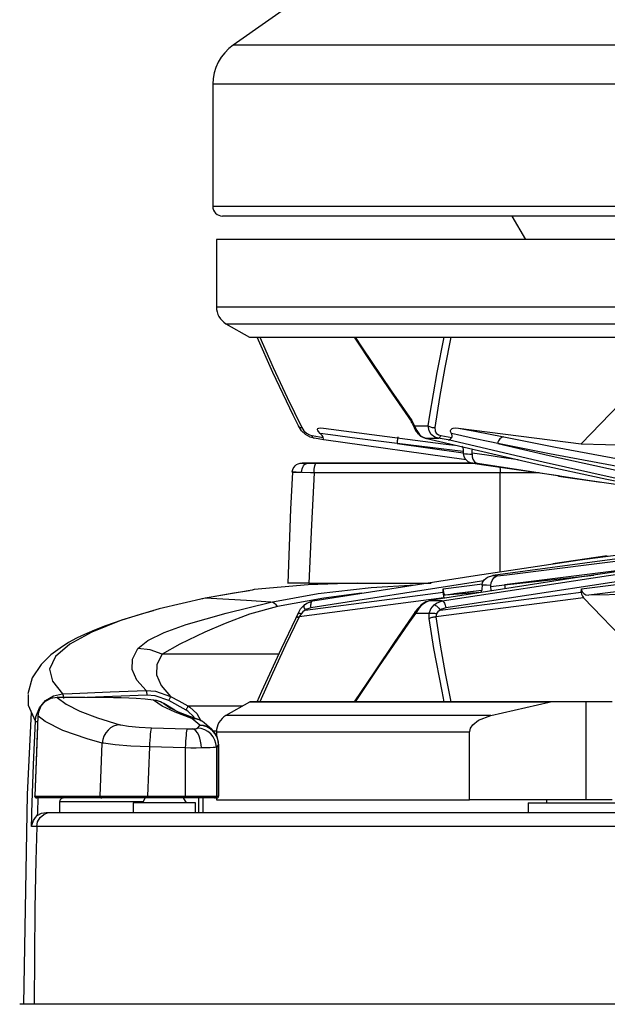
# Model space of a CAD drawing. Extents: x 0 to 520, y 0 to 718.
# Drawn here: x 237 to 298, y 484 to 587 of the extents above; entities that cross this region are included whole.
import ezdxf

# ---------------------------------------------------------------- set-up
doc = ezdxf.new("R2010")
doc.units = 0
doc.header["$MEASUREMENT"] = 0
doc.layers.add('V4_5GD_DeckUnit', color=7, linetype='CONTINUOUS')

msp = doc.modelspace()

# ---------------------------------------------------------------- linework, layer by layer
at = {"layer": 'V4_5GD_DeckUnit'}
for p, q in [((276.94, 596.6), (258.91, 583.97)), ((256.78, 579.88), (256.78, 567.15)), ((395.74, 566.15), (257.78, 566.15)), ((287.96, 566.15), (289.37, 563.71)), ((257.15, 563.71), (257.15, 556.67)), ((396.48, 563.71), (257.15, 563.71)), ((258.15, 554.93), (260.6, 553.53)), ((260.6, 553.53), (329.65, 553.53)), ((260.65, 553.51), (329.65, 553.51)), ((305.83, 553.51), (295.18, 542.42)), ((268.3, 544.05), (280.79, 542.42)), ((277.52, 544.83), (277.81, 544.29)), ((277.81, 544.29), (279.24, 544.29)), ((282.39, 544.05), (295.18, 542.42)), ((267.13, 543.26), (268.28, 543.08)), ((268.36, 542.83), (267.33, 542.99)), ((283.2, 540.73), (268.36, 542.83)), ((278.95, 542.99), (280.27, 542.99)), ((281.31, 542.83), (280.27, 542.99)), ((280.54, 543.26), (281.69, 543.08)), ((282.88, 541.62), (275.98, 542.44)), ((275.98, 542.44), (282.88, 541.47)), ((280.79, 542.42), (281.96, 542.27)), ((295.18, 542.42), (303.04, 542.16)), ((266.71, 540.4), (266.08, 540.4)), ((266.09, 540.4), (267.58, 540.4)), ((277.03, 540.4), (266.71, 540.4)), ((267.58, 540.4), (283.9, 540.4)), ((283.89, 540.4), (277.03, 540.4)), ((286.73, 539.4), (267.34, 539.4)), ((286.73, 529.07), (286.73, 539.4)), ((290.78, 539.4), (286.73, 539.4)), ((292.81, 539.04), (297.21, 538.4)), ((297.89, 530.73), (292.2, 529.89)), ((304.96, 529.96), (287.19, 527.72)), ((287.19, 527.72), (296.48, 528.73)), ((266.79, 527.9), (264.57, 527.9)), ((266.79, 527.9), (279.53, 527.9)), ((280.79, 527.29), (284.87, 527.81)), ((284.85, 527.69), (284.84, 527.59)), ((285.76, 527.54), (287.19, 527.72)), ((285.76, 527.54), (285.76, 527.63)), ((260.87, 527.17), (255.97, 526.33)), ((266.42, 525.07), (280.79, 526.96)), ((280.48, 525.07), (295.18, 526.96)), ((280.79, 526.96), (280.79, 527.29)), ((284.49, 527.08), (280.99, 526.64)), ((284.68, 526.92), (280.99, 526.64)), ((284.79, 527.13), (281.95, 526.78)), ((295.18, 526.96), (295.19, 527.29)), ((310.92, 526.92), (295.98, 526.64)), ((280.85, 526.35), (265.79, 524.37)), ((280.05, 526.2), (279.34, 526.03)), ((280.68, 526.03), (279.34, 526.03)), ((295.42, 526.35), (280.01, 524.37)), ((295.42, 526.35), (305.83, 515.51)), ((265.44, 524.19), (265.68, 524.74)), ((266, 524.7), (265.79, 524.37)), ((279.32, 524.74), (277.9, 524.74)), ((279.32, 524.19), (279.32, 524.74)), ((280.08, 524.7), (280.01, 524.37)), ((263.64, 520.49), (251.5, 520.49)), ((249.9, 516.21), (243.64, 515.96)), ((246.44, 515.94), (240.55, 515.99)), ((240.56, 515.98), (240.55, 515.99)), ((246.45, 515.93), (240.56, 515.98)), ((246.45, 515.93), (246.44, 515.94)), ((251.68, 515.34), (252.38, 514.87)), ((254.01, 514.65), (252.2, 515.66)), ((260.6, 515.5), (258.15, 514.09)), ((291.84, 515.5), (260.6, 515.5)), ((291.98, 515.51), (260.65, 515.51)), ((285.76, 514.09), (291.84, 515.5)), ((291.84, 515.5), (291.98, 515.51)), ((295.69, 515.51), (291.98, 515.51)), ((295.69, 505.31), (295.69, 515.51)), ((298.41, 515.51), (295.69, 515.51)), ((254.18, 515.09), (259.89, 515.09)), ((238.54, 514.05), (238.25, 505.7)), ((238.54, 514.05), (238.54, 514.05)), ((256.69, 512.62), (255.89, 513.32)), ((257.16, 512.48), (256.75, 512.48)), ((257.15, 512.36), (257.15, 512.02)), ((283.54, 505.31), (283.54, 512.36)), ((257.38, 511.09), (257.15, 510.79)), ((257.38, 511.09), (257.38, 505.7)), ((257.39, 505.7), (257.39, 511.1)), ((257.15, 510.79), (257.15, 505.7)), ((238.25, 505.7), (238.25, 505.7)), ((238.25, 505.7), (245.03, 505.7)), ((245.21, 505.5), (238.45, 505.5)), ((240.82, 505.1), (240.82, 504)), ((249.49, 505.1), (240.82, 505.1)), ((250, 505.5), (245.21, 505.5)), ((248.49, 505), (248.49, 504)), ((254.99, 505), (248.49, 505)), ((249.74, 505.5), (249.44, 504.98)), ((249.98, 505.7), (253.9, 505.7)), ((253.92, 505.5), (250, 505.5)), ((254.04, 504.98), (253.74, 505.5)), ((253.9, 505.7), (257.15, 505.7)), ((256.95, 505.5), (253.92, 505.5)), ((254.99, 504), (254.99, 505)), ((255.31, 504), (255.31, 505.5)), ((255.73, 505.5), (255.73, 504)), ((257.18, 505.5), (256.95, 505.5)), ((257.15, 505.7), (257.38, 505.7)), ((257.15, 505.5), (257.15, 505.31)), ((257.15, 505.31), (283.54, 505.31)), ((257.19, 505.5), (257.18, 505.5)), ((257.38, 505.7), (257.39, 505.7)), ((295.69, 505.31), (283.54, 505.31)), ((289.65, 505), (289.65, 504)), ((289.65, 505), (329.65, 505)), ((291.55, 505.31), (291.55, 505)), ((298.41, 505.31), (295.69, 505.31)), ((239.43, 504), (239.91, 504)), ((239.91, 504), (329.68, 504)), ((240.82, 504), (248.49, 504)), ((238.43, 502.54), (238.43, 502.54)), ((238.16, 484), (236.66, 484)), ((329.65, 484), (238.16, 484))]:
    msp.add_line(p, q, dxfattribs=at)
at = {"layer": 'V4_5GD_DeckUnit', "color": 9}
for p, q in [((400.4, 583.97), (258.91, 583.97)), ((393.39, 579.88), (256.78, 579.88)), ((395.31, 567.15), (256.78, 567.15)), ((257.15, 556.67), (398.51, 556.67)), ((258.15, 554.93), (398.91, 554.93)), ((285.76, 514.09), (258.15, 514.09)), ((255.42, 513.1), (254.61, 513.8)), ((255.2, 512.78), (255.42, 513.07)), ((250.4, 512.81), (254.12, 512.69)), ((283.54, 512.36), (257.15, 512.36)), ((245.03, 505.7), (245.26, 511.22)), ((250.19, 510.82), (249.98, 505.7)), ((253.9, 510.71), (250.19, 510.82)), ((253.9, 510.71), (253.9, 505.7))]:
    msp.add_line(p, q, dxfattribs=at)
at = {"layer": 'V4_5GD_DeckUnit', "flags": 128}
for points in [[(258.91, 583.97), (258.44, 583.6), (258.02, 583.17), (257.65, 582.7), (257.34, 582.19), (257.1, 581.64), (256.92, 581.07), (256.82, 580.48), (256.78, 579.88)], [(256.78, 567.15), (256.8, 566.96), (256.86, 566.77), (256.95, 566.6), (257.07, 566.45), (257.22, 566.32), (257.4, 566.23), (257.58, 566.17), (257.78, 566.15)], [(257.15, 556.67), (257.17, 556.41), (257.22, 556.15), (257.31, 555.9), (257.42, 555.67), (257.57, 555.45), (257.74, 555.25), (257.94, 555.08), (258.15, 554.93)], [(265.71, 544.29), (265.16, 545.4), (263.05, 549.85), (261.4, 553.51)], [(261.68, 553.51), (263.08, 550.36), (264.54, 547.23), (266.06, 544.11)], [(277.57, 544.65), (275.54, 547.59), (273.54, 550.55), (271.56, 553.51)], [(271.6, 553.51), (272.34, 552.4), (275.36, 547.94), (277.52, 544.83)], [(279.24, 544.29), (279.41, 545.4), (280.17, 549.85), (280.9, 553.51)], [(281.59, 553.51), (280.97, 550.36), (280.41, 547.23), (279.93, 544.11)], [(267.33, 542.99), (266.93, 543.1), (266.43, 543.38), (266.03, 543.76), (265.71, 544.29)], [(265.71, 544.29), (265.72, 544.24), (265.74, 544.2), (265.76, 544.17), (265.81, 544.14), (265.86, 544.12), (265.92, 544.11), (265.98, 544.1), (266.06, 544.11)], [(266.06, 544.11), (266.28, 543.76), (266.55, 543.51), (266.87, 543.33), (267.13, 543.26)], [(267.98, 543.49), (267.79, 543.69), (267.73, 543.78), (267.7, 543.87), (267.7, 543.94), (267.74, 543.99), (267.82, 544.04), (268.01, 544.07), (268.3, 544.05)], [(277.52, 544.83), (277.49, 544.79), (277.47, 544.75), (277.46, 544.72), (277.46, 544.69), (277.47, 544.67)], [(277.46, 544.67), (277.54, 544.56), (277.72, 544.18)], [(277.64, 544.38), (277.75, 544.11), (277.95, 543.72), (278.13, 543.52)], [(277.81, 544.29), (277.76, 544.27), (277.72, 544.26), (277.7, 544.26), (277.69, 544.26), (277.69, 544.26)], [(277.81, 544.29), (278.03, 543.81), (278.32, 543.38)], [(279.24, 544.29), (279.3, 544.24), (279.38, 544.2), (279.47, 544.17), (279.55, 544.14), (279.65, 544.12), (279.74, 544.11), (279.83, 544.1), (279.93, 544.11)], [(280.27, 542.99), (279.92, 543.1), (279.55, 543.38), (279.32, 543.76), (279.24, 544.29)], [(279.93, 544.11), (279.94, 543.76), (280.06, 543.51), (280.3, 543.33), (280.54, 543.26)], [(281.64, 543.49), (281.56, 543.69), (281.56, 543.78), (281.59, 543.87), (281.65, 543.94), (281.72, 543.99), (281.84, 544.04), (282.08, 544.07), (282.39, 544.05)], [(282.39, 544.05), (284.08, 543.72), (287.1, 543.12)], [(267.33, 542.99), (267.29, 543), (267.26, 543.01), (267.23, 543.04), (267.21, 543.07), (267.18, 543.11), (267.16, 543.15), (267.14, 543.21), (267.13, 543.26)], [(268.28, 543.08), (268.26, 543.17), (268.19, 543.28), (267.98, 543.49)], [(275.98, 542.44), (274.59, 542.62), (271.81, 542.98), (269.04, 543.35), (267.98, 543.49)], [(268.36, 542.83), (268.36, 542.83), (268.33, 542.84), (268.3, 542.93), (268.28, 543.08)], [(276.08, 543.12), (276.07, 543.11), (276.06, 543.08), (276.05, 543.01), (276.04, 542.93), (276.03, 542.83), (276.01, 542.71), (275.99, 542.58), (275.98, 542.44)], [(278.32, 543.38), (278.23, 543.41), (278.16, 543.45), (278.11, 543.5)], [(278.13, 543.52), (278.43, 543.2), (278.91, 542.99), (279.03, 542.98)], [(278.32, 543.38), (278.5, 543.21), (278.95, 542.99)], [(278.95, 542.99), (290.43, 540.34), (297.84, 538.72), (305.25, 537.26)], [(280.27, 542.99), (280.31, 543), (280.34, 543.01), (280.38, 543.04), (280.41, 543.07), (280.44, 543.11), (280.48, 543.15), (280.51, 543.21), (280.54, 543.26)], [(281.31, 542.83), (281.32, 542.83), (281.41, 542.84), (281.56, 542.93), (281.69, 543.08)], [(305.77, 537.31), (298.49, 538.86), (291.21, 540.51), (281.31, 542.83)], [(281.69, 543.08), (281.73, 543.17), (281.73, 543.28), (281.64, 543.49)], [(286.48, 542.44), (285.64, 542.62), (283.96, 542.98), (282.28, 543.35), (281.64, 543.49)], [(287.1, 543.12), (286.99, 543.11), (286.88, 543.08), (286.78, 543.01), (286.69, 542.93), (286.61, 542.83), (286.55, 542.71), (286.5, 542.58), (286.48, 542.44)], [(287.1, 543.12), (292.49, 542.06), (305.6, 539.62)], [(282.73, 542.16), (282.78, 542.12), (282.83, 542), (282.86, 541.82), (282.88, 541.6), (282.88, 541.48)], [(283.8, 541.44), (283.81, 541.67), (283.84, 541.86)], [(286.48, 542.44), (291.85, 541.19), (306.43, 537.99)], [(306.43, 538.66), (291.86, 541.38), (286.48, 542.44)], [(282.88, 541.48), (282.88, 541.45), (282.88, 541.39)], [(282.88, 541.39), (282.94, 541.1), (283.08, 540.84), (283.36, 540.58), (283.72, 540.42), (283.88, 540.39), (283.89, 540.39)], [(282.88, 541.39), (283.11, 541.37), (283.34, 541.35), (283.57, 541.34), (283.8, 541.33)], [(283.8, 541.33), (283.8, 541.42), (283.8, 541.44)], [(288.62, 540.75), (286.86, 541), (285.33, 541.22), (283.8, 541.44)], [(283.8, 541.33), (283.81, 541.07), (283.88, 540.8), (284.05, 540.53), (284.34, 540.35), (284.35, 540.35)], [(265.06, 539.46), (265.09, 539.64), (265.15, 539.82), (265.25, 539.98), (265.38, 540.13), (265.52, 540.24), (265.69, 540.33), (265.87, 540.38), (266.06, 540.4)], [(266.03, 539.44), (266.05, 539.63), (266.09, 539.81), (266.16, 539.98), (266.24, 540.12), (266.34, 540.24), (266.46, 540.33), (266.58, 540.38), (266.71, 540.4)], [(267.34, 539.4), (267.35, 539.59), (267.36, 539.78), (267.38, 539.95), (267.41, 540.1), (267.45, 540.23), (267.49, 540.32), (267.53, 540.38), (267.58, 540.4)], [(283.89, 540.39), (284.77, 540.25), (292.82, 539.11)], [(284.35, 540.35), (284.17, 540.36), (283.89, 540.39)], [(304.69, 537.34), (302.93, 537.58), (295.87, 538.59), (284.35, 540.35)], [(286.68, 539.99), (286.69, 539.95), (286.71, 539.78), (286.73, 539.59), (286.73, 539.4)], [(265.08, 539.45), (264.88, 535.59), (264.59, 527.9)], [(265.1, 539.45), (265.1, 539.45), (265.42, 539.45), (266.03, 539.44)], [(267.34, 539.4), (266.96, 539.4), (266.1, 539.42), (265.46, 539.44), (265.11, 539.44), (265.1, 539.45)], [(267.34, 539.4), (267.06, 533.96), (266.79, 527.9)], [(267.2, 526.03), (284.12, 528.68), (295.04, 530.31), (305.98, 531.76)], [(317, 531.71), (295, 528.51), (280.05, 526.2)], [(280.68, 526.03), (298.02, 528.68), (309.22, 530.31), (320.43, 531.76)], [(308.83, 531.68), (306.85, 531.44), (298.92, 530.43), (285.96, 528.67)], [(286.42, 528.64), (287.42, 528.77), (311.14, 531.76)], [(320.76, 531.06), (298.38, 527.97), (281.05, 525.33)], [(295.19, 527.29), (302.13, 528.15), (312.72, 529.38), (319.72, 530.08)], [(284.85, 527.69), (284.9, 527.96), (285.06, 528.22), (285.4, 528.5), (285.96, 528.67), (285.96, 528.67)], [(285.76, 527.63), (285.79, 527.93), (285.88, 528.18), (286.07, 528.45), (286.31, 528.6), (286.42, 528.64), (286.42, 528.64)], [(285.96, 528.67), (286.14, 528.66), (286.42, 528.64)], [(313.07, 528.68), (313.05, 528.68), (302.48, 527.44), (295.98, 526.64)], [(271.82, 527.87), (266.73, 527.73), (261.1, 527.21), (260.87, 527.17)], [(262.83, 525.9), (267.75, 526.81), (273.28, 527.43), (277.91, 527.71)], [(285, 528.13), (283.91, 527.97), (266.98, 525.33)], [(284.84, 527.59), (284.83, 527.36), (284.8, 527.16), (284.76, 527.01), (284.7, 526.93), (284.68, 526.92)], [(285.76, 527.63), (285.3, 527.67), (284.85, 527.69)], [(285.8, 527.09), (285.78, 527.21), (285.76, 527.42), (285.76, 527.54)], [(287.19, 527.72), (287.21, 527.59), (287.22, 527.46), (287.23, 527.34), (287.23, 527.3)], [(260.61, 527.09), (258.98, 526.86), (255.63, 526.24)], [(272.28, 526.83), (268.35, 526.33), (263.53, 525.45)], [(280.79, 527.29), (280.8, 527.15), (280.82, 526.95), (280.85, 526.8), (280.91, 526.68), (280.99, 526.64)], [(280.79, 526.96), (280.8, 526.74), (280.82, 526.53), (280.85, 526.35)], [(295.18, 526.96), (295.21, 526.74), (295.29, 526.53), (295.42, 526.35)], [(295.19, 527.29), (295.2, 527.15), (295.29, 526.95), (295.43, 526.8), (295.66, 526.68), (295.98, 526.64)], [(263.53, 525.45), (260.59, 524.64), (258.08, 523.7), (255.94, 522.77), (253.35, 521.52), (251.5, 520.49)], [(255.97, 526.33), (255.69, 526.27), (255.64, 526.23)], [(262.83, 525.9), (260.3, 526.09), (255.97, 526.33)], [(263.53, 525.45), (263.39, 525.63), (263.22, 525.78), (263.03, 525.87), (262.83, 525.9)], [(265.68, 524.74), (265.93, 525.22), (266.33, 525.64)], [(266.33, 525.64), (266.29, 525.62), (266.26, 525.57), (266.25, 525.52), (266.26, 525.44), (266.28, 525.36), (266.31, 525.27), (266.36, 525.17), (266.42, 525.07)], [(266.33, 525.64), (266.58, 525.82), (267.2, 526.03)], [(267.2, 526.03), (267.14, 526.01), (267.08, 525.97), (267.04, 525.9), (267, 525.81), (266.98, 525.71), (266.97, 525.59), (266.97, 525.46), (266.98, 525.33)], [(278.34, 525.46), (278.07, 525.19), (277.86, 524.9)], [(279.34, 526.03), (279.03, 525.92), (278.62, 525.65), (278.25, 525.26), (277.9, 524.74)], [(279.19, 525.99), (278.99, 525.93), (278.51, 525.63), (278.34, 525.46)], [(279.32, 524.74), (279.51, 525.22), (279.86, 525.64)], [(279.86, 525.64), (280.1, 525.82), (280.68, 526.03)], [(279.86, 525.64), (279.93, 525.62), (280, 525.57), (280.08, 525.52), (280.16, 525.44), (280.25, 525.36), (280.33, 525.27), (280.41, 525.17), (280.48, 525.07)], [(280.68, 526.03), (280.74, 526.01), (280.8, 525.97), (280.85, 525.9), (280.91, 525.81), (280.96, 525.71), (281, 525.59), (281.03, 525.46), (281.05, 525.33)], [(250.55, 525), (249.3, 524.67), (247.18, 524.01), (245.59, 523.45), (244.44, 523), (243.64, 522.65), (243.11, 522.41), (242.57, 522.14), (241.76, 521.69), (240.86, 521.13), (239.91, 520.41), (238.88, 519.41), (237.97, 518.03), (237.51, 516.34)], [(265.79, 524.37), (264.37, 521.43), (263, 518.48), (261.68, 515.51)], [(265.44, 524.19), (265.45, 524.23), (265.47, 524.27), (265.5, 524.31), (265.54, 524.34), (265.59, 524.36), (265.65, 524.37), (265.71, 524.37), (265.79, 524.37)], [(265.68, 524.74), (265.68, 524.75), (265.68, 524.76), (265.7, 524.77), (265.74, 524.77), (265.79, 524.76), (265.85, 524.75), (265.92, 524.73), (266, 524.7)], [(266.42, 525.07), (266.17, 524.9), (266.02, 524.74), (266, 524.7)], [(266.98, 525.33), (266.59, 525.18), (266.42, 525.07)], [(271.56, 515.51), (273.66, 518.66), (275.79, 521.8), (277.95, 524.92)], [(277.9, 524.74), (277.12, 523.63), (274.06, 519.18), (271.6, 515.51)], [(277.9, 524.74), (277.87, 524.78), (277.85, 524.82), (277.84, 524.86), (277.84, 524.88), (277.85, 524.9)], [(277.85, 524.9), (277.85, 524.9), (277.87, 524.91)], [(279.32, 524.74), (279.4, 524.75), (279.49, 524.76), (279.58, 524.77), (279.68, 524.77), (279.78, 524.76), (279.88, 524.75), (279.99, 524.73), (280.08, 524.7)], [(279.32, 524.19), (279.39, 524.23), (279.46, 524.27), (279.55, 524.31), (279.64, 524.34), (279.73, 524.36), (279.82, 524.37), (279.92, 524.37), (280.01, 524.37)], [(280.01, 524.37), (280.47, 521.43), (281, 518.48), (281.59, 515.51)], [(280.48, 525.07), (280.22, 524.9), (280.1, 524.74), (280.08, 524.7)], [(281.05, 525.33), (280.65, 525.18), (280.48, 525.07)], [(261.4, 515.51), (261.9, 516.63), (263.94, 521.08), (265.44, 524.19)], [(280.9, 515.51), (280.67, 516.63), (279.83, 521.08), (279.32, 524.19)], [(251.5, 520.49), (250.27, 520.95), (248.98, 521.07)], [(251.5, 520.49), (250.96, 519.42), (250.92, 518.33), (251.39, 517.22), (252.37, 516.09)], [(238.29, 513.49), (237.57, 515.15), (237.58, 516.29)], [(238.29, 513.49), (238.29, 513.49), (238.35, 513.95), (238.71, 514.89), (239.34, 515.65), (240.18, 516.16), (241.13, 516.36), (241.13, 516.36)], [(241.13, 516.36), (242.12, 516.4), (246.07, 516.55), (249.82, 516.7)], [(241.13, 516.36), (241.16, 516.3), (241.18, 516.19), (241.2, 516.04), (241.21, 515.87)], [(249.82, 516.7), (249.83, 516.68), (249.85, 516.64), (249.86, 516.59), (249.87, 516.53), (249.88, 516.46), (249.89, 516.38), (249.9, 516.3), (249.9, 516.21)], [(249.82, 516.7), (250.81, 516.64), (252.37, 516.09)], [(252.2, 515.66), (250.79, 516.15), (249.9, 516.21)], [(240.56, 515.98), (239.9, 515.88), (239.32, 515.56), (238.87, 515.07), (238.6, 514.45), (238.54, 514.05)], [(248.79, 515.87), (248.02, 515.9), (247.23, 515.92), (246.45, 515.93)], [(250.59, 515.71), (249.73, 515.8), (248.79, 515.87)], [(251.68, 515.34), (251.68, 515.34), (251.66, 515.35), (251.64, 515.36), (251.6, 515.38), (251.52, 515.43), (251.34, 515.51), (250.91, 515.65), (250.59, 515.71)], [(254.61, 513.8), (252.87, 514.43), (251.52, 515.07), (250.59, 515.71)], [(252.81, 514.66), (252.64, 514.76), (251.68, 515.34)], [(252.2, 515.66), (252.24, 515.74), (252.28, 515.81), (252.31, 515.88), (252.34, 515.95), (252.36, 516), (252.37, 516.05), (252.38, 516.08), (252.37, 516.09)], [(252.37, 516.09), (253.24, 515.61), (254.18, 515.09)], [(237.86, 514.46), (237.43, 505.86), (237.05, 484)], [(255.19, 513.72), (254.4, 513.99), (253.22, 514.45), (252.39, 514.87), (252.38, 514.87)], [(254.01, 514.65), (254.05, 514.73), (254.09, 514.81), (254.12, 514.88), (254.15, 514.94), (254.17, 515), (254.18, 515.04), (254.19, 515.07), (254.18, 515.09)], [(254.88, 513.83), (254.78, 514), (254.17, 514.56), (254.01, 514.65)], [(254.18, 515.09), (254.38, 514.97), (255.1, 514.3), (255.52, 513.54)], [(258.15, 514.09), (257.94, 513.94), (257.74, 513.77), (257.57, 513.57), (257.42, 513.36), (257.31, 513.12), (257.22, 512.87), (257.17, 512.62), (257.15, 512.36)], [(283.54, 512.36), (283.55, 512.42), (283.64, 512.78), (283.89, 513.14), (284.48, 513.6), (285.76, 514.09)], [(237.89, 502.54), (237.92, 503.54), (237.93, 504), (237.96, 505), (238.1, 508.99), (238.29, 513.49)], [(238.54, 514.05), (238.47, 512.06), (238.25, 505.7)], [(238.29, 513.49), (238.31, 513.48), (238.35, 513.48), (238.41, 513.48), (238.48, 513.48), (238.52, 513.48)], [(255.89, 513.32), (255.71, 513.46), (255.37, 513.65), (255, 513.76), (254.61, 513.8)], [(254.61, 513.8), (254.74, 513.8), (254.86, 513.79), (254.99, 513.77), (255.11, 513.74), (255.19, 513.72)], [(255.89, 513.32), (255.81, 513.39), (255.73, 513.45), (255.65, 513.5), (255.56, 513.56), (255.47, 513.6), (255.38, 513.65), (255.28, 513.69), (255.19, 513.72)], [(255.42, 513.07), (255.43, 513.08), (255.43, 513.09), (255.42, 513.1)], [(256.72, 512.6), (256.51, 512.76), (256.17, 512.95), (255.8, 513.06), (255.42, 513.1)], [(257.38, 511.09), (257.34, 511.47), (257.22, 511.83), (257.04, 512.17), (256.8, 512.47), (256.51, 512.72), (256.17, 512.91), (255.81, 513.03), (255.42, 513.07)], [(257.36, 511.1), (257.38, 511.3), (257.19, 511.97), (256.88, 512.44), (256.69, 512.62)], [(257.39, 511.1), (257.39, 511.1), (257.38, 511.09)], [(257.15, 510.79), (257.04, 510.77), (256.82, 510.75), (256.5, 510.73), (256.08, 510.72), (255.6, 510.71)], [(238.45, 505.5), (238.41, 505.5), (238.37, 505.51), (238.33, 505.53), (238.3, 505.56), (238.28, 505.59), (238.26, 505.63), (238.25, 505.67), (238.25, 505.71)], [(238.25, 505.7), (238.26, 505.66), (238.27, 505.63), (238.28, 505.59), (238.31, 505.56), (238.34, 505.53), (238.37, 505.51), (238.41, 505.5), (238.45, 505.5)], [(238.56, 505.5), (238.5, 504), (238.49, 503.66)], [(241.22, 505.5), (241.14, 505.49), (241.07, 505.47), (241, 505.43), (240.94, 505.38), (240.89, 505.32), (240.85, 505.25), (240.83, 505.18), (240.82, 505.1)], [(245.03, 505.7), (246.17, 505.7), (247.79, 505.7), (249.71, 505.7), (249.98, 505.7)], [(245.03, 505.7), (245.03, 505.66), (245.04, 505.63), (245.06, 505.59), (245.08, 505.56), (245.11, 505.53), (245.14, 505.51), (245.18, 505.5), (245.21, 505.5)], [(250, 505.5), (250, 505.5), (249.99, 505.51), (249.99, 505.53), (249.99, 505.56), (249.99, 505.59), (249.98, 505.62), (249.98, 505.66), (249.98, 505.7)], [(253.92, 505.5), (253.92, 505.5), (253.91, 505.51), (253.91, 505.53), (253.91, 505.56), (253.91, 505.59), (253.9, 505.62), (253.9, 505.66), (253.9, 505.7)], [(256.95, 505.5), (256.99, 505.5), (257.03, 505.51), (257.06, 505.53), (257.09, 505.56), (257.11, 505.59), (257.13, 505.62), (257.14, 505.66), (257.15, 505.7)], [(257.18, 505.5), (257.22, 505.5), (257.25, 505.51), (257.29, 505.53), (257.32, 505.56), (257.34, 505.59), (257.36, 505.62), (257.37, 505.66), (257.38, 505.7)], [(257.19, 505.5), (257.23, 505.5), (257.26, 505.51), (257.3, 505.53), (257.33, 505.56), (257.35, 505.59), (257.37, 505.62), (257.38, 505.66), (257.39, 505.7)], [(238.43, 502.54), (238.53, 503.03), (238.78, 503.47), (239.16, 503.79), (239.63, 503.97), (239.88, 504), (239.91, 504)], [(238.49, 503.66), (238.93, 503.91), (239.43, 504)], [(237.89, 502.54), (237.89, 502.55), (237.91, 502.66), (238.08, 503.16), (238.31, 503.48), (238.49, 503.66)], [(238.43, 502.54), (238.15, 502.54), (237.89, 502.54)], [(329.65, 502.54), (321.15, 502.54), (312.69, 502.54), (304.39, 502.54), (294.54, 502.54), (285.1, 502.54), (276.25, 502.54), (271.1, 502.54), (263.42, 502.54), (256.54, 502.54), (250.6, 502.54), (245.9, 502.54), (242.15, 502.54), (240.41, 502.54), (239.01, 502.54), (238.43, 502.54)]]:
    msp.add_lwpolyline(points, dxfattribs=at)
at = {"layer": 'V4_5GD_DeckUnit', "color": 9, "flags": 128}
for points in [[(255.97, 526.33), (251.2, 525.2), (247.28, 524.02), (244.18, 522.79), (241.88, 521.52), (240.39, 520.23), (239.76, 518.94), (240.07, 517.66), (241.13, 516.36)], [(248.98, 521.07), (250, 521.92), (251.71, 522.76), (253.99, 523.59), (258.16, 524.77), (262.83, 525.9)], [(249.82, 516.7), (248.85, 517.79), (248.37, 518.88), (248.41, 519.98), (248.98, 521.07)], [(240.56, 515.98), (241.49, 515.27), (242.91, 514.55), (244.78, 513.84), (247.11, 513.14)], [(245.26, 511.22), (243.7, 511.66), (241.14, 512.55), (239.31, 513.46), (238.54, 514.05)], [(247.11, 513.14), (246.77, 513.1), (246.44, 512.98), (246.13, 512.8), (245.86, 512.56), (245.62, 512.28), (245.44, 511.95), (245.32, 511.59), (245.26, 511.22)], [(247.11, 513.14), (247.2, 513.12), (248, 512.98), (249.11, 512.87), (250.4, 512.81)], [(250.4, 512.81), (250.37, 512.73), (250.33, 512.6), (250.3, 512.4), (250.27, 512.15), (250.24, 511.86), (250.22, 511.53), (250.2, 511.18), (250.19, 510.82)], [(254.12, 512.69), (254.08, 512.62), (254.05, 512.48), (254.02, 512.29), (253.99, 512.04), (253.96, 511.75), (253.94, 511.42), (253.92, 511.07), (253.9, 510.71)], [(254.12, 512.69), (254.31, 512.69), (254.5, 512.69), (254.68, 512.7)], [(254.68, 512.7), (254.84, 512.71), (254.98, 512.72), (255.09, 512.74), (255.16, 512.75), (255.2, 512.78)], [(255.6, 510.71), (255.57, 511.07), (255.51, 511.42), (255.42, 511.75), (255.31, 512.04), (255.17, 512.29), (255.02, 512.49), (254.85, 512.62), (254.68, 512.7)], [(257.15, 510.79), (257.11, 511.17), (257, 511.54), (256.81, 511.87), (256.57, 512.17), (256.28, 512.42), (255.94, 512.61), (255.58, 512.73), (255.2, 512.78)], [(250.19, 510.82), (248.25, 510.91), (246.59, 511.04), (245.39, 511.2), (245.26, 511.22)], [(255.6, 510.71), (255.06, 510.7), (254.49, 510.7), (253.9, 510.71)], [(238.43, 502.54), (238.34, 499), (238.24, 494), (238.16, 484)]]:
    msp.add_lwpolyline(points, dxfattribs=at)

doc.saveas('drawing.dxf')
